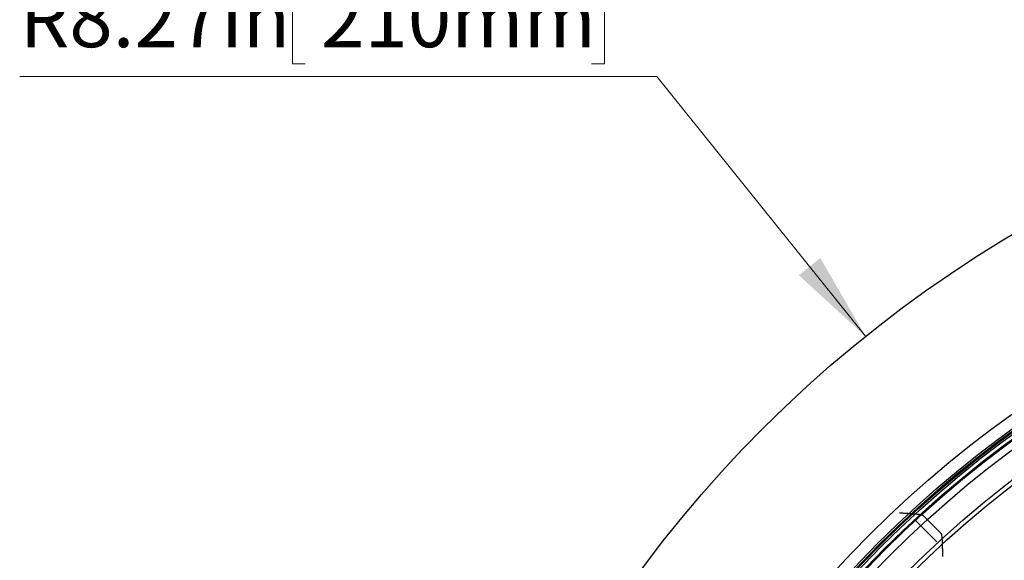
# Model space of a CAD drawing. Units: inches. Extents: x 0.82 to 7.42, y 0.79 to 10.27.
# Drawn here: x 1.27 to 2.7, y 6.04 to 6.83 of the extents above; entities that cross this region are included whole.
import ezdxf

# ---------------------------------------------------------------- set-up
doc = ezdxf.new("R2010")
doc.units = ezdxf.units.IN
doc.header["$MEASUREMENT"] = 0
doc.styles.add('SLDTEXTSTYLE0', font='TXT', dxfattribs={"width": 0.605})
doc.dimstyles.new('SLDDIMSTYLE2', dxfattribs={"dimtxt": 0.080892, "dimasz": 0.13, "dimexe": 0, "dimexo": 0.0625, "dimgap": 0.020223, "dimtad": 0, "dimtih": 1, "dimtoh": 1, "dimlfac": 4.5, "dimrnd": 1e-09, "dimzin": 12, "dimdsep": 46, "dimtxsty": 'SLDTEXTSTYLE0', "dimsah": 1, "dimcen": 0, "dimadec": 0, "dimazin": 3, "dimtfac": 1, "dimtofl": 0, "dimtmove": 0, "dimatfit": 3, "dimfxl": 0, "dimfrac": 2, "dimtolj": 1, "dimtzin": 12, "dimarcsym": 0})

# ---------------------------------------------------------------- blocks, each defined once
blk = doc.blocks.new('_D_5')
at = {"color": 7, "linetype": 'Continuous', "lineweight": 0}
for p, q in [((1.6822, 6.8908), (1.6636, 6.8908)), ((1.6636, 6.8908), (1.6636, 6.7666)), ((2.0988, 6.8908), (2.1173, 6.8908)), ((2.1173, 6.8908), (2.1173, 6.7666)), ((1.6636, 6.7666), (1.6822, 6.7666)), ((2.1173, 6.7666), (2.0988, 6.7666)), ((2.1937, 6.7481), (1.267, 6.7481)), ((2.4972, 6.3702), (2.1937, 6.7481))]:
    blk.add_line(p, q, dxfattribs=at)
blk.add_solid([(2.4972, 6.3702), (2.4314, 6.4841), (2.4002, 6.459)], dxfattribs=at)
at = {"color": 7, "linetype": 'Continuous', "lineweight": 0, "char_height": 0.08333, "attachment_point": 1, "style": 'SLDTEXTSTYLE0'}
for s, insert in [('R8.27in', (1.267, 6.874)), ('210mm', (1.7053, 6.874))]:
    blk.add_mtext(s, dxfattribs=dict(at, insert=insert))

msp = doc.modelspace()

# ---------------------------------------------------------------- linework, layer by layer
at = {"color": 7, "linetype": 'Continuous'}
for p, q in [((2.5482, 6.1131), (2.5466, 6.1132)), ((2.5498, 6.113), (2.5482, 6.1131)), ((2.5514, 6.1129), (2.5498, 6.113)), ((2.553, 6.1128), (2.5514, 6.1129)), ((2.5546, 6.1127), (2.553, 6.1128)), ((2.5562, 6.1126), (2.5546, 6.1127)), ((2.5578, 6.1125), (2.5562, 6.1126)), ((2.5593, 6.1124), (2.5578, 6.1125)), ((2.5609, 6.1123), (2.5593, 6.1124)), ((2.5624, 6.1122), (2.5609, 6.1123)), ((2.5639, 6.1121), (2.5624, 6.1122)), ((2.5654, 6.1119), (2.5639, 6.1121)), ((2.5668, 6.1118), (2.5654, 6.1119)), ((2.5682, 6.1117), (2.5668, 6.1118)), ((2.5696, 6.1116), (2.5682, 6.1117)), ((2.5689, 6.1032), (2.6007, 6.0715)), ((2.571, 6.1115), (2.5696, 6.1116)), ((2.5723, 6.1113), (2.571, 6.1115)), ((2.5735, 6.1112), (2.5723, 6.1113)), ((2.5747, 6.1111), (2.5735, 6.1112)), ((2.5758, 6.111), (2.5747, 6.1111)), ((2.5768, 6.1108), (2.5758, 6.111)), ((2.5778, 6.1107), (2.5768, 6.1108)), ((2.5786, 6.1105), (2.5778, 6.1107)), ((2.5794, 6.1104), (2.5786, 6.1105)), ((2.5795, 6.1103), (2.5794, 6.1104)), ((2.5796, 6.1103), (2.5795, 6.1103)), ((2.5797, 6.1103), (2.5796, 6.1103)), ((2.5798, 6.1102), (2.5797, 6.1103)), ((2.5799, 6.1102), (2.5798, 6.1102)), ((2.5801, 6.1101), (2.5799, 6.1102)), ((2.5802, 6.1101), (2.5801, 6.1101)), ((2.5803, 6.11), (2.5802, 6.1101)), ((2.5804, 6.1099), (2.5803, 6.11)), ((2.5805, 6.1099), (2.5804, 6.1099)), ((2.5806, 6.1098), (2.5805, 6.1099)), ((2.5807, 6.1097), (2.5806, 6.1098)), ((2.5809, 6.1097), (2.5807, 6.1097)), ((2.581, 6.1096), (2.5809, 6.1097)), ((2.5811, 6.1095), (2.581, 6.1096)), ((2.5812, 6.1094), (2.5811, 6.1095)), ((2.5813, 6.1093), (2.5812, 6.1094)), ((2.5814, 6.1092), (2.5813, 6.1093)), ((2.5816, 6.1091), (2.5814, 6.1092)), ((2.5817, 6.109), (2.5816, 6.1091)), ((2.5818, 6.1089), (2.5817, 6.109)), ((2.5819, 6.1088), (2.5818, 6.1089)), ((2.582, 6.1087), (2.5819, 6.1088)), ((2.5821, 6.1086), (2.582, 6.1087)), ((2.5821, 6.1086), (2.6063, 6.0844)), ((2.6064, 6.0843), (2.6063, 6.0844)), ((2.6065, 6.0841), (2.6064, 6.0843)), ((2.6067, 6.084), (2.6065, 6.0841)), ((2.6068, 6.0839), (2.6067, 6.084)), ((2.6069, 6.0838), (2.6068, 6.0839)), ((2.607, 6.0837), (2.6069, 6.0838)), ((2.6071, 6.0836), (2.607, 6.0837)), ((2.6072, 6.0834), (2.6071, 6.0836)), ((2.6072, 6.0833), (2.6072, 6.0834)), ((2.6073, 6.0832), (2.6072, 6.0833)), ((2.6074, 6.0831), (2.6073, 6.0832)), ((2.6075, 6.083), (2.6074, 6.0831)), ((2.6076, 6.0829), (2.6075, 6.083)), ((2.6076, 6.0828), (2.6076, 6.0829)), ((2.6077, 6.0827), (2.6076, 6.0828)), ((2.6077, 6.0825), (2.6077, 6.0827)), ((2.6078, 6.0824), (2.6077, 6.0825)), ((2.6079, 6.0823), (2.6078, 6.0824)), ((2.6079, 6.0822), (2.6079, 6.0823)), ((2.6079, 6.0821), (2.6079, 6.0822)), ((2.608, 6.082), (2.6079, 6.0821)), ((2.608, 6.0819), (2.608, 6.082)), ((2.608, 6.0818), (2.608, 6.0819)), ((2.6081, 6.0816), (2.608, 6.0818)), ((2.6082, 6.0809), (2.6081, 6.0816)), ((2.6083, 6.0801), (2.6082, 6.0809)), ((2.6084, 6.0793), (2.6083, 6.0801)), ((2.6085, 6.0783), (2.6084, 6.0793)), ((2.6086, 6.0772), (2.6085, 6.0783)), ((2.6087, 6.0761), (2.6086, 6.0772)), ((2.6088, 6.0749), (2.6087, 6.0761)), ((2.6089, 6.0737), (2.6088, 6.0749)), ((2.6089, 6.0724), (2.6089, 6.0737)), ((2.609, 6.0711), (2.6089, 6.0724)), ((2.6091, 6.0697), (2.609, 6.0711)), ((2.6091, 6.0683), (2.6091, 6.0697)), ((2.6092, 6.0669), (2.6091, 6.0683)), ((2.6092, 6.0654), (2.6092, 6.0669)), ((2.6093, 6.0639), (2.6092, 6.0654)), ((2.6093, 6.0624), (2.6093, 6.0639)), ((2.6094, 6.0609), (2.6093, 6.0624)), ((2.6094, 6.0594), (2.6094, 6.0609)), ((2.6095, 6.0579), (2.6094, 6.0594)), ((2.6095, 6.0563), (2.6095, 6.0579)), ((2.6096, 6.0548), (2.6095, 6.0563)), ((2.6096, 6.0532), (2.6096, 6.0548)), ((2.6097, 6.0516), (2.6096, 6.0532)), ((2.6097, 6.0501), (2.6097, 6.0516))]:
    msp.add_line(p, q, dxfattribs=at)
for radius in [1.8373, 1.6185, 1.601, 1.5983, 1.5967, 1.5941, 1.5886, 1.5871, 1.5762, 1.5414, 1.5351, 1.4392]:
    msp.add_circle((3.6478, 4.9378), radius, dxfattribs=at)
for radius in [1.3539, 1.3451, 1.3381, 1.3364, 1.1964, 1.1947, 1.1877, 1.1715]:
    msp.add_arc((3.6478, 4.9378), radius, 12.33, 336.1347, dxfattribs=at)

# ---------------------------------------------------------------- dimensions: what is measured, and where the dimension line sits
at = {"color": 7, "linetype": 'Continuous', "lineweight": 0}
dim = msp.add_radius_dim(center=(3.6478, 4.9378), mpoint=(2.4972, 6.3702), dimstyle='SLDDIMSTYLE2', dxfattribs=at)
dim.commit()
dim.dimension.update_dxf_attribs({"geometry": '_D_5', "text_midpoint": (1.6991, 6.8287), "dimtype": 164})

doc.saveas('drawing.dxf')
